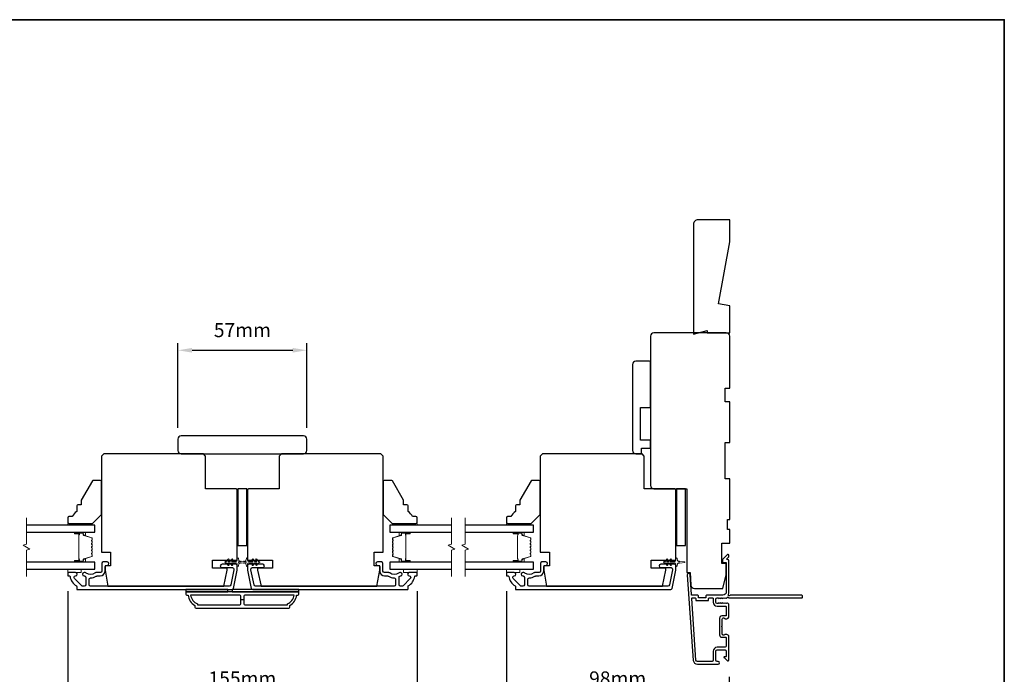
# Model space of a CAD drawing. Extents: x -11238 to 2615, y 1156 to 3623.
# Drawn here: x -9752 to -9317, y 2552 to 2841 of the extents above; entities that cross this region are included whole.
import ezdxf

# ---------------------------------------------------------------- set-up
doc = ezdxf.new("R2010")
doc.units = 0
doc.header["$LTSCALE"] = 250
doc.header["$MEASUREMENT"] = 0
doc.header["$PDMODE"] = 3
doc.header["$PDSIZE"] = -2
doc.layers.get('DEFPOINTS').update_dxf_attribs({"color": 2, "linetype": 'CONTINUOUS'})
for name, color, linetype, lineweight in [('2', 2, 'CONTINUOUS', 25), ('6', 6, 'CONTINUOUS', 5), ('8', 7, 'CONTINUOUS', 35), ('Break Line (ANSI)', 7, 'CONTINUOUS', 15), ('Butal', 9, 'CONTINUOUS', 15), ('Spacer Bar', 1, 'CONTINUOUS', 9), ('Visible (ANSI)', 7, 'CONTINUOUS', 25)]:
    doc.layers.add(name, color=color, linetype=linetype, lineweight=lineweight)
for name, color, linetype in [('3', 3, 'CONTINUOUS'), ('7', 7, 'CONTINUOUS'), ('Glass', 6, 'CONTINUOUS'), ('Parts', 7, 'CONTINUOUS')]:
    doc.layers.add(name, color=color, linetype=linetype)
doc.styles.add('ROMANS', font='romans')
doc.dimstyles.new('LWDEC$0', dxfattribs={"dimscale": 0.125, "dimtxt": 2.5, "dimasz": 1, "dimexe": 1.25, "dimexo": 3, "dimgap": 2, "dimtad": 1, "dimtoh": 1, "dimdec": 4, "dimzin": 11, "dimdsep": 46, "dimlunit": 5, "dimtxsty": 'ROMANS', "dimcen": 0, "dimdle": 1.5, "dimazin": 0, "dimtfac": 1, "dimtdec": 4, "dimtix": 1, "dimtmove": 0, "dimatfit": 3, "dimfxl": 0, "dimfrac": 2, "dimtzin": 0, "dimarcsym": 0})

# ---------------------------------------------------------------- blocks, each defined once
blk = doc.blocks.new('*D228')
at = {"layer": '2', "color": 0, "linetype": 'ByBlock', "lineweight": -2}
for p, q in [((-9536.99, 2588.27), (-9536.99, 2537.63)), ((-9438.54, 2550.42), (-9438.54, 2537.63)), ((-9530.74, 2540.76), (-9444.79, 2540.76))]:
    blk.add_line(p, q, dxfattribs=at)
at = {"layer": '2', "color": 0}
for points in [[(-9530.74, 2541.8), (-9530.74, 2539.71), (-9536.99, 2540.76)], [(-9444.79, 2541.8), (-9444.79, 2539.71), (-9438.54, 2540.76)]]:
    blk.add_solid(points, dxfattribs=at)
at = {"layer": 'DEFPOINTS', "color": 0}
for p in [(-9536.99, 2595.77), (-9438.54, 2557.92), (-9438.54, 2540.76)]:
    blk.add_point(p, dxfattribs=at)
at = {"layer": '2', "color": 0, "insert": (-9487.77, 2548.88), "char_height": 6.25, "attachment_point": 5, "style": 'ROMANS'}
blk.add_mtext('98mm', dxfattribs=at)
blk = doc.blocks.new('*D229')
at = {"layer": '2', "color": 0, "linetype": 'ByBlock', "lineweight": -2}
for p, q in [((-9730.99, 2588.27), (-9730.99, 2537.63)), ((-9576.49, 2588.27), (-9576.49, 2537.63)), ((-9724.74, 2540.76), (-9582.74, 2540.76))]:
    blk.add_line(p, q, dxfattribs=at)
at = {"layer": '2', "color": 0}
for points in [[(-9724.74, 2541.8), (-9724.74, 2539.71), (-9730.99, 2540.76)], [(-9582.74, 2541.8), (-9582.74, 2539.71), (-9576.49, 2540.76)]]:
    blk.add_solid(points, dxfattribs=at)
at = {"layer": 'DEFPOINTS', "color": 0}
for p in [(-9730.99, 2595.77), (-9576.49, 2595.77), (-9576.49, 2540.76)]:
    blk.add_point(p, dxfattribs=at)
at = {"layer": '2', "color": 0, "insert": (-9653.74, 2548.88), "char_height": 6.25, "attachment_point": 5, "style": 'ROMANS'}
blk.add_mtext('155mm', dxfattribs=at)
blk = doc.blocks.new('*D230')
at = {"layer": '2', "color": 0, "linetype": 'ByBlock', "lineweight": -2}
for p, q in [((-9682.24, 2660.52), (-9682.24, 2697.95)), ((-9625.24, 2660.52), (-9625.24, 2697.95)), ((-9675.99, 2694.83), (-9631.49, 2694.83))]:
    blk.add_line(p, q, dxfattribs=at)
at = {"layer": '2', "color": 0}
for points in [[(-9675.99, 2695.87), (-9675.99, 2693.79), (-9682.24, 2694.83)], [(-9631.49, 2695.87), (-9631.49, 2693.79), (-9625.24, 2694.83)]]:
    blk.add_solid(points, dxfattribs=at)
at = {"layer": 'DEFPOINTS', "color": 0}
for p in [(-9625.24, 2694.83), (-9682.24, 2653.02), (-9625.24, 2653.02)]:
    blk.add_point(p, dxfattribs=at)
at = {"layer": '2', "color": 0, "insert": (-9653.74, 2702.95), "char_height": 6.25, "attachment_point": 5, "style": 'ROMANS'}
blk.add_mtext('57mm', dxfattribs=at)
blk = doc.blocks.new('4920c')
at = {"layer": '7'}
blk.add_lwpolyline([(12.9, 5), (40.28, 0), (50, 0), (50, 14, 0.414214), (48, 16), (-0.5, 16), (1, 10), (0, 10), (0, 0), (12.02, 0)], format="xyb", close=True, dxfattribs=at)

msp = doc.modelspace()

# ---------------------------------------------------------------- linework, layer by layer
at = {"layer": '2'}
msp.add_line((-9653.11995, 2584.3936), (-9654.36995, 2584.3936), dxfattribs=at)
at = {"layer": '3'}
msp.add_lwpolyline([(-9441.31165, 2585.13198), (-9441.10332, 2585.31832), (-9440.89498, 2585.13198, 0.381966017), (-9440.56165, 2585.13198), (-9440.35332, 2585.31832), (-9440.14498, 2585.13198, 0.381966017), (-9439.81165, 2585.13198), (-9439.38267, 2585.51568, -0.561266852), (-9438.72891, 2585.31832), (-9406.29358, 2585.31832, 0.414213562), (-9406.04358, 2585.56832), (-9406.04358, 2586.26832, 0.414213562), (-9406.29358, 2586.51832), (-9438.09042, 2586.51832, -1.114225239), (-9438.83461, 2586.79897, 0.117683396), (-9438.54358, 2588.01832), (-9438.54358, 2601.63803, 0.424236125), (-9439.19506, 2602.26767, -0.680579769), (-9439.38036, 2602.6943), (-9438.6168, 2603.45785, 0.198912367), (-9438.54358, 2603.63463), (-9438.54358, 2604.01752, 0.668178638), (-9439.39713, 2604.37107), (-9441.32036, 2602.44785, 0.198912367), (-9441.39358, 2602.27107), (-9441.39358, 2601.26752, 0.414213562), (-9441.14358, 2601.01752), (-9439.74354, 2601.01752), (-9439.74354, 2588.01832, -0.414213562), (-9441.24354, 2586.51832), (-9448.49354, 2586.51832, 0.414213562), (-9448.74354, 2586.26832), (-9448.74354, 2585.56832, -0.414213562), (-9448.99354, 2585.31832), (-9451.81235, 2585.31832, -0.414213562), (-9452.06235, 2585.56832), (-9452.06235, 2586.26832, 0.414213562), (-9452.31235, 2586.51832), (-9454.91878, 2586.51832, -0.393910476), (-9455.16817, 2586.75088), (-9455.78428, 2595.56164, 1), (-9456.98135, 2595.47793), (-9454.33916, 2557.69276, 0.393910476), (-9452.54354, 2556.01832), (-9443.34354, 2556.01832, 1), (-9443.34354, 2557.21832), (-9443.84354, 2557.21832, -0.414213562), (-9444.34354, 2557.71832), (-9444.34354, 2561.81832, -0.414213562), (-9443.84354, 2562.31832), (-9440.24354, 2562.31832, -0.414213562), (-9439.74354, 2561.81832), (-9439.74354, 2559.56832, -0.414213562), (-9439.99354, 2559.31832), (-9440.54713, 2559.31832, 0.668178638), (-9440.72391, 2558.89155), (-9439.39713, 2557.56477, 0.668178638), (-9438.54358, 2557.91832), (-9438.54358, 2568.11832, 0.414213562), (-9439.54358, 2569.11832), (-9440.25619, 2569.11832, 0.239931648), (-9440.45837, 2569.01538, -0.726330026), (-9441.54358, 2569.36832), (-9441.54358, 2572.36832), (-9441.79358, 2572.61832), (-9441.54358, 2572.86832), (-9441.54358, 2575.86832, -0.726330026), (-9440.45837, 2576.22126, 0.239931648), (-9440.25619, 2576.11832), (-9439.54358, 2576.11832, 0.414213562), (-9438.54358, 2577.11832), (-9438.54358, 2582.31768, 0.213421765), (-9438.71025, 2582.69036), (-9439.06165, 2583.00466, 0.381966011), (-9439.39498, 2583.00466), (-9439.60332, 2582.81832), (-9439.81165, 2583.00466, 0.381966017), (-9440.14498, 2583.00466), (-9440.35332, 2582.81832), (-9440.56165, 2583.00466, 0.381966017), (-9440.89498, 2583.00466), (-9441.10332, 2582.81832), (-9441.31165, 2583.00466, 0.381966017), (-9441.64498, 2583.00466), (-9441.85332, 2582.81832), (-9442.06165, 2583.00466, 0.381966017), (-9442.39498, 2583.00466), (-9442.60332, 2582.81832), (-9442.81165, 2583.00466, 0.381966017), (-9443.14498, 2583.00466), (-9443.35332, 2582.81832), (-9443.84358, 2582.81832, -0.414213562), (-9444.34358, 2583.31832), (-9444.34358, 2584.81832, -0.414213562), (-9443.84358, 2585.31832), (-9443.35332, 2585.31832), (-9443.14498, 2585.13198, 0.381966017), (-9442.81165, 2585.13198), (-9442.60332, 2585.31832), (-9442.39498, 2585.13198, 0.381966017), (-9442.06165, 2585.13198), (-9441.85332, 2585.31832), (-9441.64498, 2585.13198, 0.381966017), (-9441.31165, 2585.13198)], format="xyb", dxfattribs=at)
for points in [[(-9727.55495, 2596.5186), (-9730.74495, 2596.5186, 0.414213562), (-9730.99495, 2596.2686), (-9730.99495, 2595.26861, 0.414213562), (-9730.74495, 2595.01861), (-9730.21828, 2595.01861, -0.368999735), (-9729.97135, 2594.80765, 0.222697632), (-9727.11695, 2590.59067, -0.264224743), (-9726.99495, 2590.37592), (-9726.99495, 2589.2686, 0.414213562), (-9726.74495, 2589.0186), (-9658.32804, 2589.0186, 0.354118544), (-9657.69225, 2589.53346), (-9655.99495, 2597.5186), (-9655.99495, 2599.5686, 0.414213562), (-9656.64495, 2600.2186), (-9662.74676, 2600.2186, 1), (-9662.74676, 2598.7186), (-9658.14495, 2598.7186, -0.414213562), (-9657.49495, 2598.0686), (-9657.49495, 2597.67626), (-9658.90692, 2591.03346, -0.354118544), (-9659.54272, 2590.5186), (-9720.87496, 2590.5186, -0.414213562), (-9721.52496, 2591.1686), (-9721.52496, 2593.48861, -0.414782828), (-9720.8737, 2594.13861, 0.14990691), (-9718.34918, 2594.90753, -0.149410228), (-9717.98579, 2595.0186), (-9716.64495, 2595.0186, 0.414213562), (-9714.49495, 2597.1686), (-9714.49495, 2599.0686, -0.414213562), (-9713.84495, 2599.7186), (-9713.49495, 2599.7186, 1), (-9713.49495, 2601.2186), (-9715.24495, 2601.2186, 0.414213562), (-9715.89495, 2600.5686), (-9715.89495, 2597.1686, -0.414213562), (-9716.54495, 2596.5186), (-9718.48807, 2596.5186, 0.179172696), (-9718.91135, 2596.36189, -0.364446741), (-9722.77174, 2596.32254, 0.173917427), (-9723.31835, 2596.5186), (-9723.72495, 2596.5186, 1), (-9723.72495, 2595.0186), (-9723.61914, 2595.0186, -0.155874215), (-9723.47418, 2594.97228, 0.021601201), (-9723.14811, 2594.76082, -0.265665042), (-9723.02495, 2594.54539), (-9723.02495, 2591.1686, -0.414213562), (-9723.67495, 2590.5186), (-9724.35495, 2590.5186, -0.198912367), (-9724.81457, 2590.70899), (-9728.01457, 2593.90898, -0.668178451), (-9727.55495, 2595.0186, 0.999999742)], [(-9579.93495, 2595.0186, -0.668178451), (-9579.47533, 2593.90898), (-9582.67533, 2590.70899, -0.198912367), (-9583.13495, 2590.5186), (-9583.81495, 2590.5186, -0.414213562), (-9584.46495, 2591.1686), (-9584.46495, 2594.54539, -0.265665042), (-9584.34179, 2594.76082, 0.021601201), (-9584.01572, 2594.97228, -0.155874215), (-9583.87076, 2595.0186), (-9583.76495, 2595.0186, 1), (-9583.76495, 2596.5186), (-9584.17155, 2596.5186, 0.173917427), (-9584.71816, 2596.32254, -0.364446741), (-9588.57855, 2596.36189, 0.179172696), (-9589.00183, 2596.5186), (-9590.94495, 2596.5186, -0.414213562), (-9591.59495, 2597.1686), (-9591.59495, 2600.5686, 0.414213562), (-9592.24495, 2601.2186), (-9593.99495, 2601.2186, 1), (-9593.99495, 2599.7186), (-9593.64495, 2599.7186, -0.414213562), (-9592.99495, 2599.0686), (-9592.99495, 2597.1686, 0.414213562), (-9590.84495, 2595.0186), (-9589.50411, 2595.0186, -0.149410228), (-9589.14072, 2594.90753, 0.14990691), (-9586.61621, 2594.13861, -0.414782828), (-9585.96494, 2593.48861), (-9585.96494, 2591.1686, -0.414213562), (-9586.61494, 2590.5186), (-9647.94718, 2590.5186, -0.354118544), (-9648.58298, 2591.03346), (-9649.99495, 2597.67626), (-9649.99495, 2598.0686, -0.414213562), (-9649.34495, 2598.7186), (-9644.74314, 2598.7186, 1), (-9644.74314, 2600.2186), (-9650.84495, 2600.2186, 0.414213562), (-9651.49495, 2599.5686), (-9651.49495, 2597.5186), (-9649.79766, 2589.53346, 0.354118544), (-9649.16186, 2589.0186), (-9580.74495, 2589.0186, 0.414213562), (-9580.49495, 2589.2686), (-9580.49495, 2590.37592, -0.264224743), (-9580.37295, 2590.59067, 0.222697632), (-9577.51856, 2594.80765, -0.368999735), (-9577.27162, 2595.01861), (-9576.74495, 2595.01861, 0.414213562), (-9576.49495, 2595.26861), (-9576.49495, 2596.2686, 0.414213562), (-9576.74495, 2596.5186), (-9579.93495, 2596.5186, 0.999999742)], [(-9533.55348, 2596.5186), (-9536.74348, 2596.5186, 0.414213562), (-9536.99348, 2596.2686), (-9536.99348, 2595.26861, 0.414213562), (-9536.74348, 2595.01861), (-9536.2168, 2595.01861, -0.368999735), (-9535.96987, 2594.80765, 0.222697632), (-9533.11548, 2590.59067, -0.264224743), (-9532.99348, 2590.37592), (-9532.99348, 2589.2686, 0.414213562), (-9532.74348, 2589.0186), (-9464.32657, 2589.0186, 0.354118544), (-9463.69077, 2589.53346), (-9461.99348, 2597.5186), (-9461.99348, 2599.5686, 0.414213562), (-9462.64348, 2600.2186), (-9468.74528, 2600.2186, 1), (-9468.74528, 2598.7186), (-9464.14348, 2598.7186, -0.414213562), (-9463.49348, 2598.0686), (-9463.49348, 2597.67626), (-9464.90545, 2591.03346, -0.354118544), (-9465.54124, 2590.5186), (-9526.87348, 2590.5186, -0.414213562), (-9527.52348, 2591.1686), (-9527.52348, 2593.48861, -0.414782828), (-9526.87222, 2594.13861, 0.14990691), (-9524.3477, 2594.90753, -0.149410228), (-9523.98431, 2595.0186), (-9522.64348, 2595.0186, 0.414213562), (-9520.49348, 2597.1686), (-9520.49348, 2599.0686, -0.414213562), (-9519.84348, 2599.7186), (-9519.49348, 2599.7186, 1), (-9519.49348, 2601.2186), (-9521.24348, 2601.2186, 0.414213562), (-9521.89348, 2600.5686), (-9521.89348, 2597.1686, -0.414213562), (-9522.54348, 2596.5186), (-9524.48659, 2596.5186, 0.179172696), (-9524.90987, 2596.36189, -0.364446741), (-9528.77026, 2596.32254, 0.173917427), (-9529.31688, 2596.5186), (-9529.72348, 2596.5186, 1), (-9529.72348, 2595.0186), (-9529.61767, 2595.0186, -0.155874215), (-9529.47271, 2594.97228, 0.021601201), (-9529.14663, 2594.76082, -0.265665042), (-9529.02348, 2594.54539), (-9529.02348, 2591.1686, -0.414213562), (-9529.67348, 2590.5186), (-9530.35348, 2590.5186, -0.198912367), (-9530.81309, 2590.70899), (-9534.01309, 2593.90898, -0.668178451), (-9533.55348, 2595.0186, 0.999999742)], [(-9674.24495, 2580.7686), (-9633.24495, 2580.7686, 0.414213562), (-9632.74495, 2581.2686), (-9632.74495, 2582.0186, 0.23812491), (-9629.74495, 2586.5186), (-9629.24495, 2586.5186, 0.414213562), (-9628.74495, 2587.0186), (-9628.74495, 2588.0186), (-9678.74495, 2588.0186), (-9678.74495, 2587.0186, 0.414213562), (-9678.24495, 2586.5186), (-9677.74495, 2586.5186, 0.23812491), (-9674.74495, 2582.0186), (-9674.74495, 2581.2686, 0.414213562)], [(-9654.36995, 2582.7686), (-9654.36995, 2586.0186, 0.414213562), (-9654.86995, 2586.5186), (-9676.63509, 2586.5186, 0.264556922), (-9673.64495, 2582.70494), (-9673.64495, 2582.2686), (-9654.86995, 2582.2686, 0.414213562)], [(-9633.84495, 2582.70494, 0.264556922), (-9630.85481, 2586.5186), (-9652.61995, 2586.5186, 0.414213562), (-9653.11995, 2586.0186), (-9653.11995, 2582.7686, 0.414213562), (-9652.61995, 2582.2686), (-9633.84495, 2582.2686)], [(-9447.54354, 2584.36832), (-9447.54354, 2585.06832, -0.414213562), (-9447.29354, 2585.31832), (-9445.79354, 2585.31832, -0.414213562), (-9445.54354, 2585.06832), (-9445.54354, 2583.41832, 0.414213562), (-9443.74354, 2581.61832), (-9439.99354, 2581.61832, -0.414213562), (-9439.74354, 2581.36832), (-9439.74354, 2577.56832, -0.414213562), (-9439.99354, 2577.31832), (-9441.74354, 2577.31832, 0.414213562), (-9442.74354, 2576.31832), (-9442.74354, 2568.91832, 0.414213562), (-9441.74354, 2567.91832), (-9439.99354, 2567.91832, -0.414213562), (-9439.74354, 2567.66832), (-9439.74354, 2564.01832, -0.414213562), (-9440.24354, 2563.51832), (-9443.74354, 2563.51832, 0.414213562), (-9445.54354, 2561.71832), (-9445.54354, 2557.71832, -0.414213562), (-9446.04354, 2557.21832), (-9452.54354, 2557.21832, -0.393910476), (-9453.14208, 2557.77647), (-9455.04929, 2585.05088, -0.434812375), (-9454.7999, 2585.31832), (-9453.51235, 2585.31832, -0.414213562), (-9453.26235, 2585.06832), (-9453.26235, 2584.36832, 0.414213562), (-9453.01235, 2584.11832), (-9447.79354, 2584.11832, 0.414213562)]]:
    msp.add_lwpolyline(points, format="xyb", close=True, dxfattribs=at)
at = {"layer": '6'}
for points in [[(-9721.99495, 2617.5186), (-9721.99495, 2618.2686), (-9730.99495, 2618.2686), (-9730.99495, 2617.5186)], [(-9585.49495, 2618.2686), (-9585.49495, 2617.5186), (-9576.49495, 2617.5186), (-9576.49495, 2618.2686)], [(-9527.99348, 2617.5186), (-9527.99348, 2618.2686), (-9536.99348, 2618.2686), (-9536.99348, 2617.5186)], [(-9730.99495, 2598.0186), (-9730.99495, 2596.5186), (-9724.99495, 2596.5186), (-9724.99495, 2598.0186)], [(-9582.49495, 2598.0186), (-9582.49495, 2596.5186), (-9576.49495, 2596.5186), (-9576.49495, 2598.0186)], [(-9536.99348, 2598.0186), (-9536.99348, 2596.5186), (-9530.99348, 2596.5186), (-9530.99348, 2598.0186)]]:
    msp.add_lwpolyline(points, close=True, dxfattribs=at)
for points in [[(-9658.48536, 2602.43199), (-9659.19495, 2601.4186), (-9660.20456, 2601.4186), (-9659.69579, 2602.14521, 1), (-9660.10536, 2602.43199), (-9660.81495, 2601.4186), (-9661.19495, 2601.4186, 1), (-9661.19495, 2600.8186), (-9660.81495, 2600.8186), (-9660.10536, 2599.80521, 1), (-9659.69579, 2600.09199), (-9660.20456, 2600.8186), (-9659.19495, 2600.8186), (-9658.48536, 2599.80521, 1), (-9658.07579, 2600.09199), (-9658.58456, 2600.8186), (-9656.49495, 2600.8186, -0.414213562), (-9655.99495, 2600.3186), (-9655.99495, 2599.4936, 0.900404044), (-9655.50041, 2599.44162), (-9655.29344, 2600.41534, -0.316498476), (-9655.08262, 2600.61107), (-9654.87723, 2600.63903, -0.453722949), (-9654.28071, 2600.72021), (-9652.08147, 2601.01951, 0.873124276), (-9652.08147, 2601.21769), (-9654.28071, 2601.51699, -0.453722949), (-9654.87723, 2601.59817), (-9655.08262, 2601.62613, -0.316498476), (-9655.29344, 2601.82186), (-9655.50041, 2602.79558, 0.900404044), (-9655.99495, 2602.7436), (-9655.99495, 2601.9186, -0.414213562), (-9656.49495, 2601.4186), (-9658.58456, 2601.4186), (-9658.07579, 2602.14521, 1)], [(-9649.00454, 2602.43199), (-9648.29495, 2601.4186), (-9647.28534, 2601.4186), (-9647.79411, 2602.14521, -1), (-9647.38454, 2602.43199), (-9646.67495, 2601.4186), (-9646.29495, 2601.4186, -1), (-9646.29495, 2600.8186), (-9646.67495, 2600.8186), (-9647.38454, 2599.80521, -1), (-9647.79411, 2600.09199), (-9647.28534, 2600.8186), (-9648.29495, 2600.8186), (-9649.00454, 2599.80521, -1), (-9649.41411, 2600.09199), (-9648.90534, 2600.8186), (-9650.99495, 2600.8186, 0.414213562), (-9651.49495, 2600.3186), (-9651.49495, 2599.4936, -0.900404044), (-9651.98949, 2599.44162), (-9652.19646, 2600.41534, 0.316498476), (-9652.40728, 2600.61107), (-9652.61267, 2600.63903, 0.453722949), (-9653.2092, 2600.72021), (-9655.40844, 2601.01951, -0.873124276), (-9655.40844, 2601.21769), (-9653.2092, 2601.51699, 0.453722949), (-9652.61267, 2601.59817), (-9652.40728, 2601.62613, 0.316498476), (-9652.19646, 2601.82186), (-9651.98949, 2602.79558, -0.900404044), (-9651.49495, 2602.7436), (-9651.49495, 2601.9186, 0.414213562), (-9650.99495, 2601.4186), (-9648.90534, 2601.4186), (-9649.41411, 2602.14521, -1)], [(-9464.48389, 2602.43199), (-9465.19348, 2601.4186), (-9466.20309, 2601.4186), (-9465.69431, 2602.14521, 1), (-9466.10389, 2602.43199), (-9466.81348, 2601.4186), (-9467.19348, 2601.4186, 1), (-9467.19348, 2600.8186), (-9466.81348, 2600.8186), (-9466.10389, 2599.80521, 1), (-9465.69431, 2600.09199), (-9466.20309, 2600.8186), (-9465.19348, 2600.8186), (-9464.48389, 2599.80521, 1), (-9464.07431, 2600.09199), (-9464.58309, 2600.8186), (-9462.49348, 2600.8186, -0.414213562), (-9461.99348, 2600.3186), (-9461.99348, 2599.4936, 0.900404044), (-9461.49894, 2599.44162), (-9461.29197, 2600.41534, -0.316498476), (-9461.08115, 2600.61107), (-9460.87575, 2600.63903, -0.453722949), (-9460.27923, 2600.72021), (-9458.07999, 2601.01951, 0.873124276), (-9458.07999, 2601.21769), (-9460.27923, 2601.51699, -0.453722949), (-9460.87575, 2601.59817), (-9461.08115, 2601.62613, -0.316498476), (-9461.29197, 2601.82186), (-9461.49894, 2602.79558, 0.900404044), (-9461.99348, 2602.7436), (-9461.99348, 2601.9186, -0.414213562), (-9462.49348, 2601.4186), (-9464.58309, 2601.4186), (-9464.07431, 2602.14521, 1)]]:
    msp.add_lwpolyline(points, format="xyb", close=True, dxfattribs=at)
at = {"layer": '8', "linetype": 'Continuous'}
msp.add_lwpolyline([(-10021.3616, 2841.02614), (-9316.79098, 2841.02614), (-9316.79098, 2392.19884), (-10021.3616, 2392.19884)], close=True, dxfattribs=at)
at = {"layer": 'Break Line (ANSI)', "flags": 128}
for points in [[(-9749.22217, 2594.8436), (-9749.22217, 2606.50065), (-9747.72217, 2606.90258), (-9750.72217, 2608.63463), (-9749.22217, 2609.03655), (-9749.22217, 2620.6936)], [(-9561.2207, 2594.8436), (-9561.2207, 2606.50065), (-9559.72069, 2606.90258), (-9562.72069, 2608.63463), (-9561.2207, 2609.03655), (-9561.2207, 2620.6936)], [(-9555.22069, 2594.8436), (-9555.22069, 2606.50065), (-9553.7207, 2606.90258), (-9556.72069, 2608.63463), (-9555.22069, 2609.03655), (-9555.22069, 2620.6936)]]:
    msp.add_lwpolyline(points, dxfattribs=at)
at = {"layer": 'Butal'}
for points in [[(-9727.55444, 2614.41861), (-9723.37596, 2614.41861, -0.414213562), (-9723.12596, 2614.16861), (-9723.12596, 2612.84374), (-9723.73631, 2613.03034, -0.329750547), (-9724.00216, 2613.38962), (-9724.00216, 2613.50862, 0.414213562), (-9724.51216, 2614.01862), (-9727.80444, 2614.01862), (-9727.80444, 2614.16861, -0.414213562)], [(-9579.93547, 2614.41861), (-9584.11394, 2614.41861, 0.414213562), (-9584.36394, 2614.16861), (-9584.36394, 2612.84374), (-9583.7536, 2613.03034, 0.329750547), (-9583.48774, 2613.38962), (-9583.48774, 2613.50862, -0.414213562), (-9582.97775, 2614.01862), (-9579.68547, 2614.01862), (-9579.68547, 2614.16861, 0.414213562)], [(-9533.55296, 2614.41861), (-9529.37449, 2614.41861, -0.414213562), (-9529.12449, 2614.16861), (-9529.12449, 2612.84374), (-9529.73483, 2613.03034, -0.329750547), (-9530.00068, 2613.38962), (-9530.00068, 2613.50862, 0.414213562), (-9530.51068, 2614.01862), (-9533.80296, 2614.01862), (-9533.80296, 2614.16861, -0.414213562)], [(-9727.55444, 2601.11859), (-9723.37596, 2601.11859, 0.414213562), (-9723.12596, 2601.36859), (-9723.12596, 2602.69347), (-9723.73631, 2602.50687, 0.329750547), (-9724.00216, 2602.14759), (-9724.00216, 2602.02859, -0.414213562), (-9724.51216, 2601.51859), (-9727.80444, 2601.51859), (-9727.80444, 2601.36859, 0.414213562)], [(-9579.93547, 2601.11859), (-9584.11394, 2601.11859, -0.414213562), (-9584.36394, 2601.36859), (-9584.36394, 2602.69347), (-9583.7536, 2602.50687, -0.329750547), (-9583.48774, 2602.14759), (-9583.48774, 2602.02859, 0.414213562), (-9582.97775, 2601.51859), (-9579.68547, 2601.51859), (-9579.68547, 2601.36859, -0.414213562)], [(-9533.55296, 2601.11859), (-9529.37449, 2601.11859, 0.414213562), (-9529.12449, 2601.36859), (-9529.12449, 2602.69347), (-9529.73483, 2602.50687, 0.329750547), (-9530.00068, 2602.14759), (-9530.00068, 2602.02859, -0.414213562), (-9530.51068, 2601.51859), (-9533.80296, 2601.51859), (-9533.80296, 2601.36859, 0.414213562)]]:
    msp.add_lwpolyline(points, format="xyb", close=True, dxfattribs=at)
at = {"layer": 'Glass', "color": 1}
for points in [[(-9749.22217, 2614.4186), (-9718.99495, 2614.4186), (-9718.99495, 2617.5186), (-9749.22217, 2617.5186)], [(-9561.2207, 2617.5186), (-9588.49495, 2617.5186), (-9588.49495, 2614.4186), (-9561.2207, 2614.4186)], [(-9555.22069, 2614.4186), (-9524.99348, 2614.4186), (-9524.99348, 2617.5186), (-9555.22069, 2617.5186)], [(-9749.22217, 2598.0186), (-9718.99495, 2598.0186), (-9718.99495, 2601.1186), (-9749.22217, 2601.1186)], [(-9561.2207, 2601.1186), (-9588.49495, 2601.1186), (-9588.49495, 2598.0186), (-9561.2207, 2598.0186)], [(-9555.22069, 2598.0186), (-9524.99348, 2598.0186), (-9524.99348, 2601.1186), (-9555.22069, 2601.1186)]]:
    msp.add_lwpolyline(points, dxfattribs=at)
at = {"layer": 'Spacer Bar'}
for points in [[(-9723.88213, 2602.5092, 0.329750547), (-9724.00795, 2602.33917), (-9724.00795, 2601.8234, -0.414213562), (-9724.31275, 2601.5186), (-9727.80445, 2601.5186, -1), (-9727.80445, 2601.8996), (-9726.07195, 2601.8996, 0.414213562), (-9725.94495, 2602.0266), (-9725.99575, 2602.0266), (-9725.99575, 2602.5266), (-9726.08995, 2602.78322), (-9726.08995, 2612.75179), (-9725.99575, 2613.0106), (-9725.99575, 2613.5106), (-9725.94495, 2613.5106, 0.414213562), (-9726.07195, 2613.6376), (-9727.80445, 2613.6376, -1), (-9727.80445, 2614.0186), (-9724.31275, 2614.0186, -0.414213562), (-9724.00795, 2613.7138), (-9724.00795, 2613.19803, 0.329750547), (-9723.88213, 2613.028), (-9720.33607, 2611.94386, -0.329750547), (-9720.12095, 2611.65315), (-9720.12095, 2611.06603, -0.171831427), (-9720.14925, 2610.98611), (-9720.34665, 2610.74234, 0.354118573), (-9720.34665, 2610.5825), (-9720.14925, 2610.33873, -0.171831427), (-9720.12095, 2610.25881), (-9720.12095, 2609.61921, -0.171831427), (-9720.14925, 2609.53929), (-9720.34665, 2609.29553, 0.354118573), (-9720.34665, 2609.13568), (-9720.14925, 2608.89192, -0.171831427), (-9720.12095, 2608.81199), (-9720.12095, 2608.17221, -0.171831427), (-9720.14925, 2608.09229), (-9720.34665, 2607.84853, 0.354118573), (-9720.34665, 2607.68868), (-9720.14925, 2607.44492, -0.171831427), (-9720.12095, 2607.36499), (-9720.12095, 2606.72521, -0.171831427), (-9720.14925, 2606.64529), (-9720.34665, 2606.40153, 0.354118573), (-9720.34665, 2606.24168), (-9720.14925, 2605.99792, -0.171831427), (-9720.12095, 2605.91799), (-9720.12095, 2605.2784, -0.171831427), (-9720.14925, 2605.19847), (-9720.34665, 2604.95471, 0.354118573), (-9720.34665, 2604.79486), (-9720.14925, 2604.5511, -0.171831427), (-9720.12095, 2604.47118), (-9720.12095, 2603.88406, -0.329750547), (-9720.33607, 2603.59334)], [(-9720.23525, 2608.81199), (-9720.23525, 2608.17221, -0.171831427), (-9720.23808, 2608.16422), (-9720.43548, 2607.92046, 0.354118573), (-9720.43548, 2607.61675), (-9720.23808, 2607.37299, -0.171831427), (-9720.23525, 2607.36499), (-9720.23525, 2606.72521, -0.171831427), (-9720.23808, 2606.71722), (-9720.43548, 2606.47346, 0.354118573), (-9720.43548, 2606.16975), (-9720.23808, 2605.92599, -0.171831427), (-9720.23525, 2605.91799), (-9720.23525, 2605.2784, -0.171831427), (-9720.23808, 2605.27041), (-9720.43548, 2605.02664, 0.354118573), (-9720.43548, 2604.72293), (-9720.23808, 2604.47917, -0.171831427), (-9720.23525, 2604.47118), (-9720.23525, 2603.88406, -0.329750547), (-9720.36949, 2603.70265), (-9723.91555, 2602.61851, 0.329750547), (-9724.12225, 2602.33917), (-9724.12225, 2601.8234, -0.414213562), (-9724.31275, 2601.6329), (-9727.80445, 2601.6329, -1), (-9727.80445, 2601.7853), (-9726.07195, 2601.7853, 0.414213562), (-9725.83065, 2602.0266), (-9725.83065, 2602.33917), (-9725.94495, 2602.33917), (-9725.94495, 2602.53563), (-9726.03915, 2602.79224), (-9726.03915, 2612.74283), (-9725.94495, 2613.00165), (-9725.94495, 2613.19803), (-9725.83065, 2613.19803), (-9725.83065, 2613.5106, 0.414213562), (-9726.07195, 2613.7519), (-9727.80445, 2613.7519, -1), (-9727.80445, 2613.9043), (-9724.31275, 2613.9043, -0.414213562), (-9724.12225, 2613.7138), (-9724.12225, 2613.19803, 0.329750547), (-9723.91555, 2612.9187), (-9720.36949, 2611.83456, -0.329750547), (-9720.23525, 2611.65315), (-9720.23525, 2611.06603, -0.171831427), (-9720.23808, 2611.05804), (-9720.43548, 2610.81427, 0.354118573), (-9720.43548, 2610.51056), (-9720.23808, 2610.2668, -0.171831427), (-9720.23525, 2610.25881), (-9720.23525, 2609.61921, -0.171831427), (-9720.23808, 2609.61122), (-9720.43548, 2609.36746, 0.354118573), (-9720.43548, 2609.06375), (-9720.23808, 2608.81999, -0.171831427)], [(-9587.34065, 2608.89192, 0.171831427), (-9587.36895, 2608.81199), (-9587.36895, 2608.17221, 0.171831427), (-9587.34065, 2608.09229), (-9587.14325, 2607.84853, -0.354118573), (-9587.14325, 2607.68868), (-9587.34065, 2607.44492, 0.171831427), (-9587.36895, 2607.36499), (-9587.36895, 2606.72521, 0.171831427), (-9587.34065, 2606.64529), (-9587.14325, 2606.40153, -0.354118573), (-9587.14325, 2606.24168), (-9587.34065, 2605.99792, 0.171831427), (-9587.36895, 2605.91799), (-9587.36895, 2605.2784, 0.171831427), (-9587.34065, 2605.19847), (-9587.14325, 2604.95471, -0.354118573), (-9587.14325, 2604.79486), (-9587.34065, 2604.5511, 0.171831427), (-9587.36895, 2604.47118), (-9587.36895, 2603.88406, 0.329750547), (-9587.15383, 2603.59334), (-9583.60777, 2602.5092, -0.329750547), (-9583.48195, 2602.33917), (-9583.48195, 2601.8234, 0.414213562), (-9583.17715, 2601.5186), (-9579.68545, 2601.5186, 1), (-9579.68545, 2601.8996), (-9581.41795, 2601.8996, -0.414213562), (-9581.54495, 2602.0266), (-9581.49415, 2602.0266), (-9581.49415, 2602.5266), (-9581.39995, 2602.78322), (-9581.39995, 2612.75179), (-9581.49415, 2613.0106), (-9581.49415, 2613.5106), (-9581.54495, 2613.5106, -0.414213562), (-9581.41795, 2613.6376), (-9579.68545, 2613.6376, 1), (-9579.68545, 2614.0186), (-9583.17715, 2614.0186, 0.414213562), (-9583.48195, 2613.7138), (-9583.48195, 2613.19803, -0.329750547), (-9583.60777, 2613.028), (-9587.15383, 2611.94386, 0.329750547), (-9587.36895, 2611.65315), (-9587.36895, 2611.06603, 0.171831427), (-9587.34065, 2610.98611), (-9587.14325, 2610.74234, -0.354118573), (-9587.14325, 2610.5825), (-9587.34065, 2610.33873, 0.171831427), (-9587.36895, 2610.25881), (-9587.36895, 2609.61921, 0.171831427), (-9587.34065, 2609.53929), (-9587.14325, 2609.29553, -0.354118573), (-9587.14325, 2609.13568)], [(-9583.36765, 2601.8234, 0.414213562), (-9583.17715, 2601.6329), (-9579.68545, 2601.6329, 1), (-9579.68545, 2601.7853), (-9581.41795, 2601.7853, -0.414213562), (-9581.65925, 2602.0266), (-9581.65925, 2602.33917), (-9581.54495, 2602.33917), (-9581.54495, 2602.53563), (-9581.45075, 2602.79224), (-9581.45075, 2612.74283), (-9581.54495, 2613.00165), (-9581.54495, 2613.19803), (-9581.65925, 2613.19803), (-9581.65925, 2613.5106, -0.414213562), (-9581.41795, 2613.7519), (-9579.68545, 2613.7519, 1), (-9579.68545, 2613.9043), (-9583.17715, 2613.9043, 0.414213562), (-9583.36765, 2613.7138), (-9583.36765, 2613.19803, -0.329750547), (-9583.57435, 2612.9187), (-9587.12041, 2611.83456, 0.329750547), (-9587.25465, 2611.65315), (-9587.25465, 2611.06603, 0.171831427), (-9587.25182, 2611.05804), (-9587.05443, 2610.81427, -0.354118573), (-9587.05443, 2610.51056), (-9587.25182, 2610.2668, 0.171831427), (-9587.25465, 2610.25881), (-9587.25465, 2609.61921, 0.171831427), (-9587.25182, 2609.61122), (-9587.05443, 2609.36746, -0.354118573), (-9587.05443, 2609.06375), (-9587.25182, 2608.81999, 0.171831427), (-9587.25465, 2608.81199), (-9587.25465, 2608.17221, 0.171831427), (-9587.25182, 2608.16422), (-9587.05443, 2607.92046, -0.354118573), (-9587.05443, 2607.61675), (-9587.25182, 2607.37299, 0.171831427), (-9587.25465, 2607.36499), (-9587.25465, 2606.72521, 0.171831427), (-9587.25182, 2606.71722), (-9587.05443, 2606.47346, -0.354118573), (-9587.05443, 2606.16975), (-9587.25182, 2605.92599, 0.171831427), (-9587.25465, 2605.91799), (-9587.25465, 2605.2784, 0.171831427), (-9587.25182, 2605.27041), (-9587.05443, 2605.02664, -0.354118573), (-9587.05443, 2604.72293), (-9587.25182, 2604.47917, 0.171831427), (-9587.25465, 2604.47118), (-9587.25465, 2603.88406, 0.329750547), (-9587.12041, 2603.70265), (-9583.57435, 2602.61851, -0.329750547), (-9583.36765, 2602.33917)], [(-9529.88066, 2602.5092, 0.329750547), (-9530.00648, 2602.33917), (-9530.00648, 2601.8234, -0.414213562), (-9530.31128, 2601.5186), (-9533.80298, 2601.5186, -1), (-9533.80298, 2601.8996), (-9532.07048, 2601.8996, 0.414213562), (-9531.94348, 2602.0266), (-9531.99428, 2602.0266), (-9531.99428, 2602.5266), (-9532.08848, 2602.78322), (-9532.08848, 2612.75179), (-9531.99428, 2613.0106), (-9531.99428, 2613.5106), (-9531.94348, 2613.5106, 0.414213562), (-9532.07048, 2613.6376), (-9533.80298, 2613.6376, -1), (-9533.80298, 2614.0186), (-9530.31128, 2614.0186, -0.414213562), (-9530.00648, 2613.7138), (-9530.00648, 2613.19803, 0.329750547), (-9529.88066, 2613.028), (-9526.33459, 2611.94386, -0.329750547), (-9526.11948, 2611.65315), (-9526.11948, 2611.06603, -0.171831427), (-9526.14778, 2610.98611), (-9526.34517, 2610.74234, 0.354118573), (-9526.34517, 2610.5825), (-9526.14778, 2610.33873, -0.171831427), (-9526.11948, 2610.25881), (-9526.11948, 2609.61921, -0.171831427), (-9526.14778, 2609.53929), (-9526.34517, 2609.29553, 0.354118573), (-9526.34517, 2609.13568), (-9526.14778, 2608.89192, -0.171831427), (-9526.11948, 2608.81199), (-9526.11948, 2608.17221, -0.171831427), (-9526.14778, 2608.09229), (-9526.34517, 2607.84853, 0.354118573), (-9526.34517, 2607.68868), (-9526.14778, 2607.44492, -0.171831427), (-9526.11948, 2607.36499), (-9526.11948, 2606.72521, -0.171831427), (-9526.14778, 2606.64529), (-9526.34517, 2606.40153, 0.354118573), (-9526.34517, 2606.24168), (-9526.14778, 2605.99792, -0.171831427), (-9526.11948, 2605.91799), (-9526.11948, 2605.2784, -0.171831427), (-9526.14778, 2605.19847), (-9526.34517, 2604.95471, 0.354118573), (-9526.34517, 2604.79486), (-9526.14778, 2604.5511, -0.171831427), (-9526.11948, 2604.47118), (-9526.11948, 2603.88406, -0.329750547), (-9526.33459, 2603.59334)], [(-9526.23378, 2608.81199), (-9526.23378, 2608.17221, -0.171831427), (-9526.23661, 2608.16422), (-9526.434, 2607.92046, 0.354118573), (-9526.434, 2607.61675), (-9526.23661, 2607.37299, -0.171831427), (-9526.23378, 2607.36499), (-9526.23378, 2606.72521, -0.171831427), (-9526.23661, 2606.71722), (-9526.434, 2606.47346, 0.354118573), (-9526.434, 2606.16975), (-9526.23661, 2605.92599, -0.171831427), (-9526.23378, 2605.91799), (-9526.23378, 2605.2784, -0.171831427), (-9526.23661, 2605.27041), (-9526.434, 2605.02664, 0.354118573), (-9526.434, 2604.72293), (-9526.23661, 2604.47917, -0.171831427), (-9526.23378, 2604.47118), (-9526.23378, 2603.88406, -0.329750547), (-9526.36801, 2603.70265), (-9529.91408, 2602.61851, 0.329750547), (-9530.12078, 2602.33917), (-9530.12078, 2601.8234, -0.414213562), (-9530.31128, 2601.6329), (-9533.80298, 2601.6329, -1), (-9533.80298, 2601.7853), (-9532.07048, 2601.7853, 0.414213562), (-9531.82918, 2602.0266), (-9531.82918, 2602.33917), (-9531.94348, 2602.33917), (-9531.94348, 2602.53563), (-9532.03768, 2602.79224), (-9532.03768, 2612.74283), (-9531.94348, 2613.00165), (-9531.94348, 2613.19803), (-9531.82918, 2613.19803), (-9531.82918, 2613.5106, 0.414213562), (-9532.07048, 2613.7519), (-9533.80298, 2613.7519, -1), (-9533.80298, 2613.9043), (-9530.31128, 2613.9043, -0.414213562), (-9530.12078, 2613.7138), (-9530.12078, 2613.19803, 0.329750547), (-9529.91408, 2612.9187), (-9526.36801, 2611.83456, -0.329750547), (-9526.23378, 2611.65315), (-9526.23378, 2611.06603, -0.171831427), (-9526.23661, 2611.05804), (-9526.434, 2610.81427, 0.354118573), (-9526.434, 2610.51056), (-9526.23661, 2610.2668, -0.171831427), (-9526.23378, 2610.25881), (-9526.23378, 2609.61921, -0.171831427), (-9526.23661, 2609.61122), (-9526.434, 2609.36746, 0.354118573), (-9526.434, 2609.06375), (-9526.23661, 2608.81999, -0.171831427)]]:
    msp.add_lwpolyline(points, format="xyb", close=True, dxfattribs=at)
at = {"layer": 'Visible (ANSI)'}
for points in [[(-9453.85523, 2589.51855), (-9441.24354, 2589.51855), (-9439.74354, 2595.51854), (-9439.74354, 2600.51853), (-9441.74354, 2600.51853), (-9441.74354, 2609.51851), (-9438.24355, 2609.51851), (-9438.24355, 2615.5185), (-9439.24354, 2615.5185), (-9439.24354, 2620.01849), (-9438.24355, 2620.01849), (-9438.24355, 2638.01845), (-9440.24354, 2638.01845), (-9440.24354, 2654.01842), (-9438.24355, 2654.01842), (-9438.24355, 2672.01838), (-9440.24354, 2672.01838), (-9440.24354, 2678.01837), (-9438.24355, 2678.01837), (-9438.24355, 2701.01833, 0.414213562), (-9439.74354, 2702.51832), (-9471.74348, 2702.51832, 0.414213562), (-9473.24348, 2701.01833), (-9473.24348, 2635.01846, 0.414213562), (-9471.74348, 2633.51846), (-9457.24348, 2633.51846), (-9457.24348, 2596.51837), (-9455.74348, 2596.51837), (-9455.35157, 2590.91391, 0.393910476)], [(-9473.74348, 2690.01846), (-9479.74348, 2690.01846, 0.414213562), (-9481.24348, 2688.51846), (-9481.24348, 2650.51846, 0.414213562), (-9479.74348, 2649.01846), (-9477.24348, 2649.01846), (-9477.24348, 2651.51846), (-9473.24348, 2651.51846), (-9473.24348, 2655.01846), (-9477.74348, 2655.01846), (-9477.74348, 2669.51846), (-9473.24348, 2669.51846), (-9473.24348, 2689.51846, 0.414213562)], [(-9682.24495, 2650.51846, 0.414213562), (-9680.74495, 2649.01846), (-9626.74495, 2649.01846, 0.414213562), (-9625.24495, 2650.51846), (-9625.24495, 2655.51846, 0.414213562), (-9626.74495, 2657.01846), (-9680.74495, 2657.01846, 0.414213562), (-9682.24495, 2655.51846)], [(-9714.99495, 2649.0186), (-9715.99495, 2648.0186), (-9715.99495, 2605.5186), (-9711.99495, 2605.5186), (-9711.99495, 2599.5186), (-9714.49495, 2599.5186), (-9714.49495, 2597.5186), (-9713.26066, 2590.5186), (-9661.98285, 2590.5186), (-9660.49495, 2597.5186), (-9660.49495, 2598.5186), (-9666.99495, 2598.5186), (-9666.99495, 2602.0186), (-9655.99495, 2602.0186), (-9655.99495, 2633.0186, 0.414213562), (-9656.49495, 2633.5186), (-9669.99495, 2633.5186), (-9669.99495, 2648.0186), (-9670.99495, 2649.0186)], [(-9637.49495, 2648.0186), (-9637.49495, 2633.5186), (-9650.99495, 2633.5186, 0.414213562), (-9651.49495, 2633.0186), (-9651.49495, 2602.0186), (-9640.49495, 2602.0186), (-9640.49495, 2598.5186), (-9646.99495, 2598.5186), (-9646.99495, 2597.5186), (-9645.50706, 2590.5186), (-9594.22924, 2590.5186), (-9592.99495, 2597.5186), (-9592.99495, 2599.5186), (-9595.49495, 2599.5186), (-9595.49495, 2605.5186), (-9591.49495, 2605.5186), (-9591.49495, 2648.0186), (-9592.49495, 2649.0186), (-9636.49495, 2649.0186)], [(-9520.99348, 2649.0186), (-9521.99348, 2648.0186), (-9521.99348, 2605.5186), (-9517.99348, 2605.5186), (-9517.99348, 2599.5186), (-9520.49348, 2599.5186), (-9520.49348, 2597.5186), (-9519.25919, 2590.5186), (-9467.98137, 2590.5186), (-9466.49348, 2597.5186), (-9466.49348, 2598.5186), (-9472.99348, 2598.5186), (-9472.99348, 2602.0186), (-9461.99348, 2602.0186), (-9461.99348, 2633.0186, 0.414213562), (-9462.49348, 2633.5186), (-9475.99348, 2633.5186), (-9475.99348, 2648.0186), (-9476.99348, 2649.0186)], [(-9726.99495, 2625.99267), (-9726.99495, 2623.49267, 0.153056814), (-9728.99495, 2621.2686), (-9730.49495, 2621.2686, 0.414213562), (-9730.99495, 2620.7686), (-9730.99495, 2618.7686, 0.414213562), (-9730.49495, 2618.2686), (-9719.99495, 2618.2686), (-9715.99495, 2622.2686), (-9715.99495, 2636.7686, 0.414213562), (-9716.49495, 2637.2686), (-9719.63949, 2637.2686, 0.267949192), (-9720.0725, 2637.0186), (-9724.99495, 2628.49267), (-9724.99495, 2626.49267), (-9726.49495, 2626.49267, 0.414213562)], [(-9578.49495, 2621.2686, 0.153056814), (-9580.49495, 2623.49267), (-9580.49495, 2625.99267, 0.414213562), (-9580.99495, 2626.49267), (-9582.49495, 2626.49267), (-9582.49495, 2628.49267), (-9587.4174, 2637.0186, 0.267949192), (-9587.85041, 2637.2686), (-9590.99495, 2637.2686, 0.414213562), (-9591.49495, 2636.7686), (-9591.49495, 2622.2686), (-9587.49495, 2618.2686), (-9576.99495, 2618.2686, 0.414213562), (-9576.49495, 2618.7686), (-9576.49495, 2620.7686, 0.414213562), (-9576.99495, 2621.2686)], [(-9532.99348, 2625.99267), (-9532.99348, 2623.49267, 0.153056814), (-9534.99348, 2621.2686), (-9536.49348, 2621.2686, 0.414213562), (-9536.99348, 2620.7686), (-9536.99348, 2618.7686, 0.414213562), (-9536.49348, 2618.2686), (-9525.99348, 2618.2686), (-9521.99348, 2622.2686), (-9521.99348, 2636.7686, 0.414213562), (-9522.49348, 2637.2686), (-9525.63801, 2637.2686, 0.267949192), (-9526.07103, 2637.0186), (-9530.99348, 2628.49267), (-9530.99348, 2626.49267), (-9532.49348, 2626.49267, 0.414213562)]]:
    msp.add_lwpolyline(points, format="xyb", close=True, dxfattribs=at)
for points in [[(-9651.74495, 2608.51846), (-9651.74495, 2633.51846), (-9655.74495, 2633.51846), (-9655.74495, 2608.51846)], [(-9457.74348, 2608.51846), (-9457.74348, 2633.51846), (-9461.74348, 2633.51846), (-9461.74348, 2608.51846)], [(-9678.74495, 2588.0186), (-9660.24495, 2588.0186), (-9660.24495, 2589.0186), (-9678.74495, 2589.0186)], [(-9628.74495, 2589.0186), (-9658.24495, 2589.0186), (-9658.24495, 2588.0186), (-9628.74495, 2588.0186)]]:
    msp.add_lwpolyline(points, close=True, dxfattribs=at)

# ---------------------------------------------------------------- block references
at = {"layer": 'Parts', "xscale": 0.999998, "yscale": 0.999998, "zscale": 0.999998, "rotation": 90}
msp.add_blockref('4920c', (-9438.24355, 2702.51832), dxfattribs=at)

# ---------------------------------------------------------------- dimensions: what is measured, and where the dimension line sits
at = {"layer": '2'}
for base, p1, p2, picture, middle in [((-9625.24495, 2694.82841), (-9682.24495, 2653.01846), (-9625.24495, 2653.01846), '*D230', (-9653.74495, 2702.95341)), ((-9576.4949509715, 2540.7566030554), (-9730.9949509715, 2595.7686055127), (-9576.4949509715, 2595.7686055127), '*D229', (-9653.7449509715, 2548.8816030554)), ((-9438.54358, 2540.7566), (-9536.99348, 2595.76861), (-9438.54358, 2557.91832), '*D228', (-9487.76853, 2548.8816))]:
    dim = msp.add_linear_dim(base=base, p1=p1, p2=p2, dimstyle='LWDEC$0', override={"dimscale": 2.5, "dimasz": 2.5, "dimdec": 0, "dimlunit": 2, "dimpost": 'mm', "dimtdec": 0, "dimarcsym": 1}, dxfattribs=at)
    dim.commit()
    dim.dimension.update_dxf_attribs({"geometry": picture, "text_midpoint": middle})

doc.saveas('drawing.dxf')
